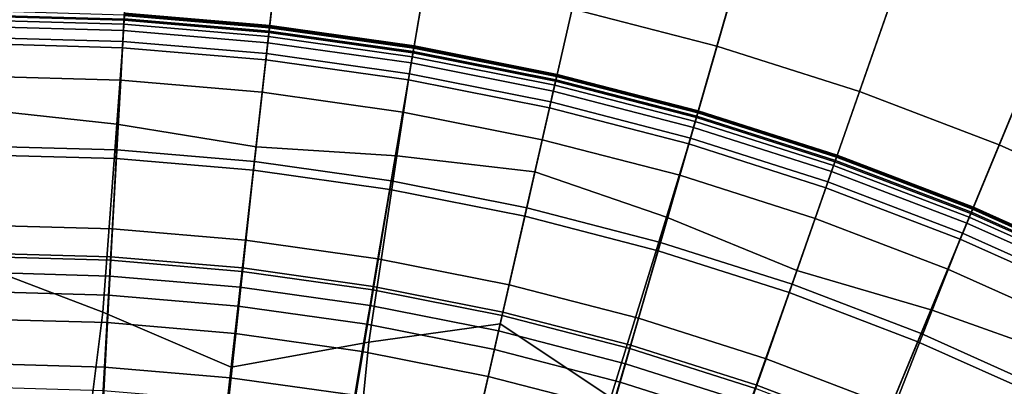
# Model space of a CAD drawing. Extents: x -8.9 to 8.9, y -8.9 to 8.9.
# Drawn here: x 0 to 0.4, y 1 to 1.1 of the extents above; entities that cross this region are included whole.
import ezdxf

# ---------------------------------------------------------------- set-up
doc = ezdxf.new("R2010")
doc.units = 0

msp = doc.modelspace()

# ---------------------------------------------------------------- linework, layer by layer
for points in [[(0.32291, 1.12083, 4.32518), (0.41787, 1.45047, 4.29869), (0.33589, 1.47163, 4.29869), (0.25956, 1.13718, 4.32518)], [(0.38524, 1.10096, 4.32518), (0.49854, 1.42475, 4.29869), (0.41787, 1.45047, 4.29869), (0.32291, 1.12083, 4.32518)], [(0.38524, 1.10096, 4.32518), (0.44636, 1.07763, 4.32518), (0.57764, 1.39457, 4.29869), (0.49854, 1.42475, 4.29869)], [(0.44636, 1.07763, 4.32518), (0.50608, 1.05092, 4.32518), (0.65492, 1.35999, 4.29869), (0.57764, 1.39457, 4.29869)], [(0.06018, 1.07168, -0.04782), (-0.00001, 1.07337, -0.04782), (-0.00001, 1.35577, -0.03898), (0.07601, 1.35363, -0.03898)], [(0.12017, 1.06661, -0.04782), (0.06018, 1.07168, -0.04782), (0.07601, 1.35363, -0.03898), (0.15179, 1.34723, -0.03898)], [(0.12017, 1.06661, -0.04782), (0.15179, 1.34723, -0.03898), (0.22709, 1.33661, -0.03898), (0.17979, 1.0582, -0.04782)], [(0.17979, 1.0582, -0.04782), (0.22709, 1.33661, -0.03898), (0.30168, 1.32178, -0.03898), (0.23884, 1.04646, -0.04782)], [(0.29714, 1.03142, -0.04782), (0.23884, 1.04646, -0.04782), (0.30168, 1.32178, -0.03898), (0.37532, 1.30277, -0.03898)], [(0.35451, 1.01313, -0.04782), (0.29714, 1.03142, -0.04782), (0.37532, 1.30277, -0.03898), (0.44778, 1.27968, -0.03898)], [(0.35451, 1.01313, -0.04782), (0.44778, 1.27968, -0.03898), (0.51883, 1.25256, -0.03898), (0.41076, 0.99166, -0.04782)], [(0.41076, 0.99166, -0.04782), (0.51883, 1.25256, -0.03898), (0.58825, 1.22151, -0.03898), (0.46572, 0.96707, -0.04782)], [(0.06541, 1.16458, 4.32518), (0.00001, 1.16642, 4.32518), (0.00001, 1.04265, 4.33526), (0.05847, 1.041, 4.33526)], [(0.1306, 1.15908, 4.32518), (0.06541, 1.16458, 4.32518), (0.05847, 1.041, 4.33526), (0.11675, 1.03608, 4.33526)], [(0.1306, 1.15908, 4.32518), (0.11675, 1.03608, 4.33526), (0.17466, 1.02791, 4.33526), (0.19539, 1.14994, 4.32518)], [(0.19539, 1.14994, 4.32518), (0.17466, 1.02791, 4.33526), (0.23201, 1.01651, 4.33526), (0.25956, 1.13718, 4.32518)], [(0.32291, 1.12083, 4.32518), (0.25956, 1.13718, 4.32518), (0.23201, 1.01651, 4.33526), (0.28864, 1.00189, 4.33526)], [(0.06372, 1.13443, 6.27228), (0.00001, 1.13623, 6.27228), (0.00001, 1.13397, 6.29845), (0.06359, 1.13218, 6.29845)], [(0.06349, 1.1304, 5.01627), (0.00001, 1.13219, 5.01627), (0.00001, 1.13458, 5.02137), (0.06362, 1.13279, 5.02137)], [(0.06359, 1.13218, 6.29845), (0.00001, 1.13397, 6.29845), (0.00001, 1.12945, 6.30422), (0.06334, 1.12767, 6.30422)], [(0.12677, 1.12506, 5.01627), (0.06349, 1.1304, 5.01627), (0.06362, 1.13279, 5.02137), (0.12704, 1.12744, 5.02137)], [(0.12723, 1.12907, 6.27228), (0.06372, 1.13443, 6.27228), (0.06359, 1.13218, 6.29845), (0.12697, 1.12683, 6.29845)], [(0.1272, 1.12887, 5.02654), (0.12704, 1.12744, 5.02137), (0.06362, 1.13279, 5.02137), (0.06371, 1.13423, 5.02654)], [(0.12728, 1.12958, 5.05066), (0.1272, 1.12887, 5.02654), (0.06371, 1.13423, 5.02654), (0.06375, 1.13494, 5.05066)], [(0.12723, 1.12907, 6.27228), (0.12731, 1.12982, 6.20766), (0.06376, 1.13518, 6.20766), (0.06372, 1.13443, 6.27228)], [(0.12728, 1.12958, 5.05066), (0.06375, 1.13494, 5.05066), (0.06376, 1.13518, 5.11262), (0.12731, 1.12982, 5.11262)], [(0.12731, 1.12982, 6.20766), (0.12731, 1.12982, 6.0865), (0.06376, 1.13518, 6.0865), (0.06376, 1.13518, 6.20766)], [(0.12731, 1.12982, 5.11262), (0.06376, 1.13518, 5.11262), (0.06376, 1.13518, 5.2313), (0.12731, 1.12982, 5.2313)], [(0.12731, 1.12982, 5.65791), (0.12731, 1.12982, 5.42558), (0.06376, 1.13518, 5.42558), (0.06376, 1.13518, 5.65791)], [(0.12731, 1.12982, 5.42558), (0.12731, 1.12982, 5.2313), (0.06376, 1.13518, 5.2313), (0.06376, 1.13518, 5.42558)], [(0.12731, 1.12982, 5.65791), (0.06376, 1.13518, 5.65791), (0.06376, 1.13518, 5.89073), (0.12731, 1.12982, 5.89073)], [(0.12731, 1.12982, 5.89073), (0.06376, 1.13518, 5.89073), (0.06376, 1.13518, 6.0865), (0.12731, 1.12982, 6.0865)], [(0.06307, 1.12286, 5.00542), (0.00001, 1.12463, 5.00542), (0.00001, 1.13219, 5.01627), (0.06349, 1.1304, 5.01627)], [(0.06292, 1.12016, 6.30769), (0.06334, 1.12767, 6.30422), (0.00001, 1.12945, 6.30422), (0.00001, 1.12193, 6.30769)], [(0.12593, 1.11755, 5.00542), (0.06307, 1.12286, 5.00542), (0.06349, 1.1304, 5.01627), (0.12677, 1.12506, 5.01627)], [(0.12697, 1.12683, 6.29845), (0.06359, 1.13218, 6.29845), (0.06334, 1.12767, 6.30422), (0.12647, 1.12234, 6.30422)], [(0.12723, 1.12907, 6.27228), (0.12697, 1.12683, 6.29845), (0.18995, 1.11794, 6.29845), (0.19033, 1.12017, 6.27228)], [(0.1272, 1.12887, 5.02654), (0.1903, 1.11996, 5.02654), (0.19006, 1.11855, 5.02137), (0.12704, 1.12744, 5.02137)], [(0.12728, 1.12958, 5.05066), (0.19042, 1.12067, 5.05066), (0.1903, 1.11996, 5.02654), (0.1272, 1.12887, 5.02654)], [(0.12723, 1.12907, 6.27228), (0.19033, 1.12017, 6.27228), (0.19046, 1.12091, 6.20766), (0.12731, 1.12982, 6.20766)], [(0.12728, 1.12958, 5.05066), (0.12731, 1.12982, 5.11262), (0.19046, 1.12091, 5.11262), (0.19042, 1.12067, 5.05066)], [(0.12731, 1.12982, 6.20766), (0.19046, 1.12091, 6.20766), (0.19046, 1.12091, 6.0865), (0.12731, 1.12982, 6.0865)], [(0.12731, 1.12982, 5.11262), (0.12731, 1.12982, 5.2313), (0.19046, 1.12091, 5.2313), (0.19046, 1.12091, 5.11262)], [(0.12731, 1.12982, 5.65791), (0.19046, 1.12091, 5.65791), (0.19046, 1.12091, 5.42558), (0.12731, 1.12982, 5.42558)], [(0.12731, 1.12982, 5.42558), (0.19046, 1.12091, 5.42558), (0.19046, 1.12091, 5.2313), (0.12731, 1.12982, 5.2313)], [(0.12731, 1.12982, 5.65791), (0.12731, 1.12982, 5.89073), (0.19046, 1.12091, 5.89073), (0.19046, 1.12091, 5.65791)], [(0.12731, 1.12982, 5.89073), (0.12731, 1.12982, 6.0865), (0.19046, 1.12091, 6.0865), (0.19046, 1.12091, 5.89073)], [(0.06307, 1.12286, 5.00542), (0.06212, 1.10595, 4.98301), (0.00001, 1.1077, 4.98301), (0.00001, 1.12463, 5.00542)], [(0.12563, 1.11487, 6.30769), (0.12647, 1.12234, 6.30422), (0.06334, 1.12767, 6.30422), (0.06292, 1.12016, 6.30769)], [(0.12593, 1.11755, 5.00542), (0.12677, 1.12506, 5.01627), (0.18966, 1.11619, 5.01627), (0.18839, 1.10874, 5.00542)], [(0.12697, 1.12683, 6.29845), (0.12647, 1.12234, 6.30422), (0.1892, 1.11349, 6.30422), (0.18995, 1.11794, 6.29845)], [(0.12677, 1.12506, 5.01627), (0.12704, 1.12744, 5.02137), (0.19006, 1.11855, 5.02137), (0.18966, 1.11619, 5.01627)], [(0.0605, 1.08674, 6.30942), (0.06292, 1.12016, 6.30769), (0.00001, 1.12193, 6.30769), (0.00001, 1.09323, 6.30942)], [(0.12134, 1.07681, 6.30942), (0.12563, 1.11487, 6.30769), (0.06292, 1.12016, 6.30769), (0.0605, 1.08674, 6.30942)], [(0.12593, 1.11755, 5.00542), (0.12403, 1.10072, 4.98301), (0.06212, 1.10595, 4.98301), (0.06307, 1.12286, 5.00542)], [(0.12563, 1.11487, 6.30769), (0.18794, 1.10608, 6.30769), (0.1892, 1.11349, 6.30422), (0.12647, 1.12234, 6.30422)], [(0.19033, 1.12017, 6.27228), (0.18995, 1.11794, 6.29845), (0.25234, 1.10554, 6.29845), (0.25284, 1.10774, 6.27228)], [(0.1903, 1.11996, 5.02654), (0.25279, 1.10754, 5.02654), (0.25247, 1.10614, 5.02137), (0.19006, 1.11855, 5.02137)], [(0.19042, 1.12067, 5.05066), (0.25295, 1.10824, 5.05066), (0.25279, 1.10754, 5.02654), (0.1903, 1.11996, 5.02654)], [(0.19033, 1.12017, 6.27228), (0.25284, 1.10774, 6.27228), (0.25301, 1.10847, 6.20766), (0.19046, 1.12091, 6.20766)], [(0.19042, 1.12067, 5.05066), (0.19046, 1.12091, 5.11262), (0.25301, 1.10847, 5.11262), (0.25295, 1.10824, 5.05066)], [(0.19046, 1.12091, 6.20766), (0.25301, 1.10847, 6.20766), (0.25301, 1.10847, 6.0865), (0.19046, 1.12091, 6.0865)], [(0.19046, 1.12091, 5.11262), (0.19046, 1.12091, 5.2313), (0.25301, 1.10847, 5.2313), (0.25301, 1.10847, 5.11262)], [(0.19046, 1.12091, 5.65791), (0.25301, 1.10847, 5.65791), (0.25301, 1.10847, 5.42558), (0.19046, 1.12091, 5.42558)], [(0.19046, 1.12091, 5.42558), (0.25301, 1.10847, 5.42558), (0.25301, 1.10847, 5.2313), (0.19046, 1.12091, 5.2313)], [(0.19046, 1.12091, 5.65791), (0.19046, 1.12091, 5.89073), (0.25301, 1.10847, 5.89073), (0.25301, 1.10847, 5.65791)], [(0.19046, 1.12091, 5.89073), (0.19046, 1.12091, 6.0865), (0.25301, 1.10847, 6.0865), (0.25301, 1.10847, 5.89073)], [(0.38524, 1.10096, 4.32518), (0.32291, 1.12083, 4.32518), (0.28864, 1.00189, 4.33526), (0.34436, 0.98413, 4.33526)], [(0.12593, 1.11755, 5.00542), (0.18839, 1.10874, 5.00542), (0.18555, 1.09204, 4.98301), (0.12403, 1.10072, 4.98301)], [(0.18839, 1.10874, 5.00542), (0.18966, 1.11619, 5.01627), (0.25194, 1.10381, 5.01627), (0.25026, 1.09644, 5.00542)], [(0.18995, 1.11794, 6.29845), (0.1892, 1.11349, 6.30422), (0.25133, 1.10114, 6.30422), (0.25234, 1.10554, 6.29845)], [(0.18966, 1.11619, 5.01627), (0.19006, 1.11855, 5.02137), (0.25247, 1.10614, 5.02137), (0.25194, 1.10381, 5.01627)], [(0.12134, 1.07681, 6.30942), (0.18286, 1.07296, 6.30942), (0.18794, 1.10608, 6.30769), (0.12563, 1.11487, 6.30769)], [(0.18794, 1.10608, 6.30769), (0.24966, 1.09381, 6.30769), (0.25133, 1.10114, 6.30422), (0.1892, 1.11349, 6.30422)], [(0.06212, 1.10595, 4.98301), (0.06041, 1.07548, 4.94322), (0.00001, 1.07718, 4.94322), (0.00001, 1.1077, 4.98301)], [(0.18839, 1.10874, 5.00542), (0.25026, 1.09644, 5.00542), (0.24649, 1.07993, 4.98301), (0.18555, 1.09204, 4.98301)], [(0.31455, 1.09182, 6.27228), (0.25284, 1.10774, 6.27228), (0.25234, 1.10554, 6.29845), (0.31392, 1.08965, 6.29845)], [(0.31449, 1.09162, 5.02654), (0.31409, 1.09024, 5.02137), (0.25247, 1.10614, 5.02137), (0.25279, 1.10754, 5.02654)], [(0.31469, 1.09231, 5.05066), (0.31449, 1.09162, 5.02654), (0.25279, 1.10754, 5.02654), (0.25295, 1.10824, 5.05066)], [(0.31455, 1.09182, 6.27228), (0.31475, 1.09254, 6.20766), (0.25301, 1.10847, 6.20766), (0.25284, 1.10774, 6.27228)], [(0.31469, 1.09231, 5.05066), (0.25295, 1.10824, 5.05066), (0.25301, 1.10847, 5.11262), (0.31475, 1.09254, 5.11262)], [(0.31475, 1.09254, 6.20766), (0.31475, 1.09254, 6.0865), (0.25301, 1.10847, 6.0865), (0.25301, 1.10847, 6.20766)], [(0.31475, 1.09254, 5.11262), (0.25301, 1.10847, 5.11262), (0.25301, 1.10847, 5.2313), (0.31475, 1.09254, 5.2313)], [(0.31475, 1.09254, 5.65791), (0.31475, 1.09254, 5.42558), (0.25301, 1.10847, 5.42558), (0.25301, 1.10847, 5.65791)], [(0.31475, 1.09254, 5.42558), (0.31475, 1.09254, 5.2313), (0.25301, 1.10847, 5.2313), (0.25301, 1.10847, 5.42558)], [(0.31475, 1.09254, 5.65791), (0.25301, 1.10847, 5.65791), (0.25301, 1.10847, 5.89073), (0.31475, 1.09254, 5.89073)], [(0.31475, 1.09254, 5.89073), (0.25301, 1.10847, 5.89073), (0.25301, 1.10847, 6.0865), (0.31475, 1.09254, 6.0865)], [(0.12403, 1.10072, 4.98301), (0.12061, 1.0704, 4.94322), (0.06041, 1.07548, 4.94322), (0.06212, 1.10595, 4.98301)], [(0.18286, 1.07296, 6.30942), (0.24327, 1.06583, 6.30942), (0.24966, 1.09381, 6.30769), (0.18794, 1.10608, 6.30769)], [(0.31134, 1.08068, 5.00542), (0.25026, 1.09644, 5.00542), (0.25194, 1.10381, 5.01627), (0.31343, 1.08794, 5.01627)], [(0.31392, 1.08965, 6.29845), (0.25234, 1.10554, 6.29845), (0.25133, 1.10114, 6.30422), (0.31267, 1.08531, 6.30422)], [(0.31343, 1.08794, 5.01627), (0.25194, 1.10381, 5.01627), (0.25247, 1.10614, 5.02137), (0.31409, 1.09024, 5.02137)], [(0.12403, 1.10072, 4.98301), (0.18555, 1.09204, 4.98301), (0.18044, 1.06196, 4.94322), (0.12061, 1.0704, 4.94322)], [(0.31059, 1.07808, 6.30769), (0.31267, 1.08531, 6.30422), (0.25133, 1.10114, 6.30422), (0.24966, 1.09381, 6.30769)], [(0.38524, 1.10096, 4.32518), (0.34436, 0.98413, 4.33526), (0.39899, 0.96328, 4.33526), (0.44636, 1.07763, 4.32518)], [(0.31134, 1.08068, 5.00542), (0.30665, 1.0644, 4.98301), (0.24649, 1.07993, 4.98301), (0.25026, 1.09644, 5.00542)], [(0.0605, 1.08674, 6.30942), (0.00001, 1.09323, 6.30942), (0, 1.02518, 6.31), (0.05427, 1.00452, 6.31)], [(0.18555, 1.09204, 4.98301), (0.24649, 1.07993, 4.98301), (0.2397, 1.05018, 4.94322), (0.18044, 1.06196, 4.94322)], [(0.3008, 1.04604, 6.30942), (0.31059, 1.07808, 6.30769), (0.24966, 1.09381, 6.30769), (0.24327, 1.06583, 6.30942)], [(0.37452, 1.07033, 6.29845), (0.31392, 1.08965, 6.29845), (0.31267, 1.08531, 6.30422), (0.37303, 1.06607, 6.30422)], [(0.37393, 1.06865, 5.01627), (0.31343, 1.08794, 5.01627), (0.31409, 1.09024, 5.02137), (0.37472, 1.07091, 5.02137)], [(0.37526, 1.07246, 6.27228), (0.31455, 1.09182, 6.27228), (0.31392, 1.08965, 6.29845), (0.37452, 1.07033, 6.29845)], [(0.3752, 1.07227, 5.02654), (0.37472, 1.07091, 5.02137), (0.31409, 1.09024, 5.02137), (0.31449, 1.09162, 5.02654)], [(0.37543, 1.07294, 5.05066), (0.3752, 1.07227, 5.02654), (0.31449, 1.09162, 5.02654), (0.31469, 1.09231, 5.05066)], [(0.37526, 1.07246, 6.27228), (0.37551, 1.07317, 6.20766), (0.31475, 1.09254, 6.20766), (0.31455, 1.09182, 6.27228)], [(0.37543, 1.07294, 5.05066), (0.31469, 1.09231, 5.05066), (0.31475, 1.09254, 5.11262), (0.37551, 1.07317, 5.11262)], [(0.37551, 1.07317, 6.20766), (0.37551, 1.07317, 6.0865), (0.31475, 1.09254, 6.0865), (0.31475, 1.09254, 6.20766)], [(0.37551, 1.07317, 5.11262), (0.31475, 1.09254, 5.11262), (0.31475, 1.09254, 5.2313), (0.37551, 1.07317, 5.2313)], [(0.37551, 1.07317, 5.65791), (0.37551, 1.07317, 5.42558), (0.31475, 1.09254, 5.42558), (0.31475, 1.09254, 5.65791)], [(0.37551, 1.07317, 5.42558), (0.37551, 1.07317, 5.2313), (0.31475, 1.09254, 5.2313), (0.31475, 1.09254, 5.42558)], [(0.37551, 1.07317, 5.65791), (0.31475, 1.09254, 5.65791), (0.31475, 1.09254, 5.89073), (0.37551, 1.07317, 5.89073)], [(0.37551, 1.07317, 5.89073), (0.31475, 1.09254, 5.89073), (0.31475, 1.09254, 6.0865), (0.37551, 1.07317, 6.0865)], [(0.12134, 1.07681, 6.30942), (0.0605, 1.08674, 6.30942), (0.05427, 1.00452, 6.31), (0.11049, 0.98058, 6.31)], [(0.37054, 1.05897, 6.30769), (0.37303, 1.06607, 6.30422), (0.31267, 1.08531, 6.30422), (0.31059, 1.07808, 6.30769)], [(0.37144, 1.06152, 5.00542), (0.31134, 1.08068, 5.00542), (0.31343, 1.08794, 5.01627), (0.37393, 1.06865, 5.01627)], [(0.0577, 1.02725, 4.88024), (0.00001, 1.02887, 4.88024), (0.00001, 1.07718, 4.94322), (0.06041, 1.07548, 4.94322)], [(0.12134, 1.07681, 6.30942), (0.11049, 0.98058, 6.31), (0.17063, 0.99141, 6.31), (0.18286, 1.07296, 6.30942)], [(0.30665, 1.0644, 4.98301), (0.2982, 1.03508, 4.94322), (0.2397, 1.05018, 4.94322), (0.24649, 1.07993, 4.98301)], [(0.35789, 1.02282, 6.30942), (0.37054, 1.05897, 6.30769), (0.31059, 1.07808, 6.30769), (0.3008, 1.04604, 6.30942)], [(0.37144, 1.06152, 5.00542), (0.36584, 1.04553, 4.98301), (0.30665, 1.0644, 4.98301), (0.31134, 1.08068, 5.00542)], [(0.44636, 1.07763, 4.32518), (0.39899, 0.96328, 4.33526), (0.45238, 0.9394, 4.33526), (0.50608, 1.05092, 4.32518)], [(0.04816, 0.84612, -0.05449), (-0.00001, 0.84705, -0.05449), (-0.00001, 1.07337, -0.04782), (0.06018, 1.07168, -0.04782)], [(0.1152, 1.02239, 4.88024), (0.0577, 1.02725, 4.88024), (0.06041, 1.07548, 4.94322), (0.12061, 1.0704, 4.94322)], [(0.18286, 1.07296, 6.30942), (0.17063, 0.99141, 6.31), (0.22813, 0.99948, 6.31), (0.24327, 1.06583, 6.30942)], [(0.37526, 1.07246, 6.27228), (0.37452, 1.07033, 6.29845), (0.43394, 1.04765, 6.29845), (0.4348, 1.04974, 6.27228)], [(0.37543, 1.07294, 5.05066), (0.435, 1.05021, 5.05066), (0.43473, 1.04955, 5.02654), (0.3752, 1.07227, 5.02654)], [(0.37526, 1.07246, 6.27228), (0.4348, 1.04974, 6.27228), (0.43509, 1.05043, 6.20766), (0.37551, 1.07317, 6.20766)], [(0.37543, 1.07294, 5.05066), (0.37551, 1.07317, 5.11262), (0.43509, 1.05043, 5.11262), (0.435, 1.05021, 5.05066)], [(0.37551, 1.07317, 6.20766), (0.43509, 1.05043, 6.20766), (0.43509, 1.05043, 6.0865), (0.37551, 1.07317, 6.0865)], [(0.37551, 1.07317, 5.11262), (0.37551, 1.07317, 5.2313), (0.43509, 1.05043, 5.2313), (0.43509, 1.05043, 5.11262)], [(0.37551, 1.07317, 5.65791), (0.43509, 1.05043, 5.65791), (0.43509, 1.05043, 5.42558), (0.37551, 1.07317, 5.42558)], [(0.37551, 1.07317, 5.42558), (0.43509, 1.05043, 5.42558), (0.43509, 1.05043, 5.2313), (0.37551, 1.07317, 5.2313)], [(0.37551, 1.07317, 5.65791), (0.37551, 1.07317, 5.89073), (0.43509, 1.05043, 5.89073), (0.43509, 1.05043, 5.65791)], [(0.37551, 1.07317, 5.89073), (0.37551, 1.07317, 6.0865), (0.43509, 1.05043, 6.0865), (0.43509, 1.05043, 5.89073)], [(0.09618, 0.84408, -0.05446), (0.04816, 0.84612, -0.05449), (0.06018, 1.07168, -0.04782), (0.12017, 1.06661, -0.04782)], [(0.1152, 1.02239, 4.88024), (0.12061, 1.0704, 4.94322), (0.18044, 1.06196, 4.94322), (0.17235, 1.01433, 4.88024)], [(0.37144, 1.06152, 5.00542), (0.37393, 1.06865, 5.01627), (0.43326, 1.04601, 5.01627), (0.43037, 1.03903, 5.00542)], [(0.37452, 1.07033, 6.29845), (0.37303, 1.06607, 6.30422), (0.43221, 1.04348, 6.30422), (0.43394, 1.04765, 6.29845)], [(0.37393, 1.06865, 5.01627), (0.37472, 1.07091, 5.02137), (0.43418, 1.04822, 5.02137), (0.43326, 1.04601, 5.01627)], [(0.3752, 1.07227, 5.02654), (0.43473, 1.04955, 5.02654), (0.43418, 1.04822, 5.02137), (0.37472, 1.07091, 5.02137)], [(0.09618, 0.84408, -0.05446), (0.12017, 1.06661, -0.04782), (0.17979, 1.0582, -0.04782), (0.14391, 0.84166, -0.05437)], [(0.3008, 1.04604, 6.30942), (0.24327, 1.06583, 6.30942), (0.22813, 0.99948, 6.31), (0.27643, 0.96726, 6.31)], [(0.36584, 1.04553, 4.98301), (0.35576, 1.01673, 4.94322), (0.2982, 1.03508, 4.94322), (0.30665, 1.0644, 4.98301)], [(0.37054, 1.05897, 6.30769), (0.42934, 1.03653, 6.30769), (0.43221, 1.04348, 6.30422), (0.37303, 1.06607, 6.30422)], [(0.17235, 1.01433, 4.88024), (0.18044, 1.06196, 4.94322), (0.2397, 1.05018, 4.94322), (0.22895, 1.00308, 4.88024)], [(0.37144, 1.06152, 5.00542), (0.43037, 1.03903, 5.00542), (0.42389, 1.02338, 4.98301), (0.36584, 1.04553, 4.98301)], [(0.14391, 0.84166, -0.05437), (0.17979, 1.0582, -0.04782), (0.23884, 1.04646, -0.04782), (0.19061, 0.83513, -0.05431)], [(0.35789, 1.02282, 6.30942), (0.41701, 1.00538, 6.30942), (0.42934, 1.03653, 6.30769), (0.37054, 1.05897, 6.30769)], [(0.23551, 0.82075, -0.05437), (0.19061, 0.83513, -0.05431), (0.23884, 1.04646, -0.04782), (0.29714, 1.03142, -0.04782)], [(0.28483, 0.98866, 4.88024), (0.22895, 1.00308, 4.88024), (0.2397, 1.05018, 4.94322), (0.2982, 1.03508, 4.94322)], [(0.43394, 1.04765, 6.29845), (0.43221, 1.04348, 6.30422), (0.49004, 1.01761, 6.30422), (0.492, 1.02168, 6.29845)], [(0.43326, 1.04601, 5.01627), (0.43418, 1.04822, 5.02137), (0.49227, 1.02223, 5.02137), (0.49123, 1.02008, 5.01627)], [(0.4348, 1.04974, 6.27228), (0.43394, 1.04765, 6.29845), (0.492, 1.02168, 6.29845), (0.49298, 1.02371, 6.27228)], [(0.43473, 1.04955, 5.02654), (0.49289, 1.02353, 5.02654), (0.49227, 1.02223, 5.02137), (0.43418, 1.04822, 5.02137)], [(0.435, 1.05021, 5.05066), (0.4932, 1.02417, 5.05066), (0.49289, 1.02353, 5.02654), (0.43473, 1.04955, 5.02654)], [(0.4348, 1.04974, 6.27228), (0.49298, 1.02371, 6.27228), (0.49331, 1.02439, 6.20766), (0.43509, 1.05043, 6.20766)], [(0.435, 1.05021, 5.05066), (0.43509, 1.05043, 5.11262), (0.49331, 1.02439, 5.11262), (0.4932, 1.02417, 5.05066)], [(0.43509, 1.05043, 6.20766), (0.49331, 1.02439, 6.20766), (0.49331, 1.02439, 6.0865), (0.43509, 1.05043, 6.0865)], [(0.43509, 1.05043, 5.11262), (0.43509, 1.05043, 5.2313), (0.49331, 1.02439, 5.2313), (0.49331, 1.02439, 5.11262)], [(0.43509, 1.05043, 5.65791), (0.49331, 1.02439, 5.65791), (0.49331, 1.02439, 5.42558), (0.43509, 1.05043, 5.42558)], [(0.43509, 1.05043, 5.42558), (0.49331, 1.02439, 5.42558), (0.49331, 1.02439, 5.2313), (0.43509, 1.05043, 5.2313)], [(0.43509, 1.05043, 5.65791), (0.43509, 1.05043, 5.89073), (0.49331, 1.02439, 5.89073), (0.49331, 1.02439, 5.65791)], [(0.43509, 1.05043, 5.89073), (0.43509, 1.05043, 6.0865), (0.49331, 1.02439, 6.0865), (0.49331, 1.02439, 5.89073)], [(0.05847, 1.041, 4.33526), (0.00001, 1.04265, 4.33526), (0.00001, 1.03041, 4.33738), (0.05778, 1.02878, 4.33738)], [(0.35789, 1.02282, 6.30942), (0.3008, 1.04604, 6.30942), (0.27643, 0.96726, 6.31), (0.32591, 0.93141, 6.31)], [(0.36584, 1.04553, 4.98301), (0.42389, 1.02338, 4.98301), (0.41221, 0.99519, 4.94322), (0.35576, 1.01673, 4.94322)], [(0.42934, 1.03653, 6.30769), (0.48678, 1.01083, 6.30769), (0.49004, 1.01761, 6.30422), (0.43221, 1.04348, 6.30422)], [(0.43037, 1.03903, 5.00542), (0.43326, 1.04601, 5.01627), (0.49123, 1.02008, 5.01627), (0.48795, 1.01327, 5.00542)], [(0.11675, 1.03608, 4.33526), (0.05847, 1.041, 4.33526), (0.05778, 1.02878, 4.33738), (0.11538, 1.02392, 4.33738)], [(0.43037, 1.03903, 5.00542), (0.48795, 1.01327, 5.00542), (0.4806, 0.99801, 4.98301), (0.42389, 1.02338, 4.98301)], [(0.11675, 1.03608, 4.33526), (0.11538, 1.02392, 4.33738), (0.17261, 1.01584, 4.33738), (0.17466, 1.02791, 4.33526)], [(0.33981, 0.97113, 4.88024), (0.28483, 0.98866, 4.88024), (0.2982, 1.03508, 4.94322), (0.35576, 1.01673, 4.94322)], [(0.41701, 1.00538, 6.30942), (0.47433, 0.98498, 6.30942), (0.48678, 1.01083, 6.30769), (0.42934, 1.03653, 6.30769)], [(0.05731, 1.02036, 4.34), (0.05778, 1.02878, 4.33738), (0.00001, 1.03041, 4.33738), (0.00001, 1.02197, 4.34)], [(0.27957, 0.80222, -0.05446), (0.23551, 0.82075, -0.05437), (0.29714, 1.03142, -0.04782), (0.35451, 1.01313, -0.04782)], [(0.05449, 0.97019, 4.80574), (0, 0.97173, 4.80574), (0.00001, 1.02887, 4.88024), (0.0577, 1.02725, 4.88024)], [(0.05427, 1.00452, 6.31), (0, 1.02518, 6.31), (0, 0.92733, 6.31), (0.03663, 0.86348, 6.31)], [(0.10881, 0.96561, 4.80574), (0.05449, 0.97019, 4.80574), (0.0577, 1.02725, 4.88024), (0.1152, 1.02239, 4.88024)], [(0.11443, 1.01554, 4.34), (0.11538, 1.02392, 4.33738), (0.05778, 1.02878, 4.33738), (0.05731, 1.02036, 4.34)], [(0.17466, 1.02791, 4.33526), (0.17261, 1.01584, 4.33738), (0.22929, 1.00458, 4.33738), (0.23201, 1.01651, 4.33526)], [(0.05684, 1.012, 4.34643), (0.05731, 1.02036, 4.34), (0.00001, 1.02197, 4.34), (0.00001, 1.0136, 4.34643)], [(0.10881, 0.96561, 4.80574), (0.1152, 1.02239, 4.88024), (0.17235, 1.01433, 4.88024), (0.16278, 0.958, 4.80574)], [(0.11443, 1.01554, 4.34), (0.17119, 1.00753, 4.34), (0.17261, 1.01584, 4.33738), (0.11538, 1.02392, 4.33738)], [(0.35789, 1.02282, 6.30942), (0.32591, 0.93141, 6.31), (0.38695, 0.92859, 6.31), (0.41701, 1.00538, 6.30942)], [(0.42389, 1.02338, 4.98301), (0.4806, 0.99801, 4.98301), (0.46736, 0.97051, 4.94322), (0.41221, 0.99519, 4.94322)], [(0.11349, 1.00722, 4.34643), (0.11443, 1.01554, 4.34), (0.05731, 1.02036, 4.34), (0.05684, 1.012, 4.34643)], [(0.28864, 1.00189, 4.33526), (0.23201, 1.01651, 4.33526), (0.22929, 1.00458, 4.33738), (0.28525, 0.99013, 4.33738)], [(0.33981, 0.97113, 4.88024), (0.35576, 1.01673, 4.94322), (0.41221, 0.99519, 4.94322), (0.39372, 0.95055, 4.88024)], [(0.05684, 1.012, 4.34643), (0.00001, 1.0136, 4.34643), (0.00001, 1.00156, 4.35999), (0.05616, 0.99998, 4.35999)], [(0.11349, 1.00722, 4.34643), (0.05684, 1.012, 4.34643), (0.05616, 0.99998, 4.35999), (0.11215, 0.99525, 4.35999)], [(0.11349, 1.00722, 4.34643), (0.16979, 0.99928, 4.34643), (0.17119, 1.00753, 4.34), (0.11443, 1.01554, 4.34)], [(0.16278, 0.958, 4.80574), (0.17235, 1.01433, 4.88024), (0.22895, 1.00308, 4.88024), (0.21623, 0.94737, 4.80574)], [(0.17119, 1.00753, 4.34), (0.22742, 0.99635, 4.34), (0.22929, 1.00458, 4.33738), (0.17261, 1.01584, 4.33738)], [(0.27957, 0.80222, -0.05446), (0.35451, 1.01313, -0.04782), (0.41076, 0.99166, -0.04782), (0.32372, 0.78323, -0.05449)], [(0.11049, 0.98058, 6.31), (0.05427, 1.00452, 6.31), (0.03663, 0.86348, 6.31), (0.09066, 0.80462, 6.31)], [(0.11349, 1.00722, 4.34643), (0.11215, 0.99525, 4.35999), (0.16777, 0.98741, 4.35999), (0.16979, 0.99928, 4.34643)], [(0.16979, 0.99928, 4.34643), (0.22555, 0.98819, 4.34643), (0.22742, 0.99635, 4.34), (0.17119, 1.00753, 4.34)], [(0.28292, 0.98203, 4.34), (0.28525, 0.99013, 4.33738), (0.22929, 1.00458, 4.33738), (0.22742, 0.99635, 4.34)], [(0.41701, 1.00538, 6.30942), (0.38695, 0.92859, 6.31), (0.4448, 0.92367, 6.31), (0.47433, 0.98498, 6.30942)], [(0.05616, 0.99998, 4.35999), (0.00001, 1.00156, 4.35999), (0, 0.9821, 4.384), (0.05507, 0.98055, 4.384)], [(0.11215, 0.99525, 4.35999), (0.05616, 0.99998, 4.35999), (0.05507, 0.98055, 4.384), (0.10997, 0.97592, 4.384)], [(0.17063, 0.99141, 6.31), (0.15644, 0.84999, 6.31), (0.20635, 0.90408, 6.31), (0.22813, 0.99948, 6.31)], [(0.16979, 0.99928, 4.34643), (0.16777, 0.98741, 4.35999), (0.22287, 0.97645, 4.35999), (0.22555, 0.98819, 4.34643)], [(0.27643, 0.96726, 6.31), (0.22813, 0.99948, 6.31), (0.20635, 0.90408, 6.31), (0.22785, 0.83369, 6.31)], [(0.26901, 0.93375, 4.80574), (0.21623, 0.94737, 4.80574), (0.22895, 1.00308, 4.88024), (0.28483, 0.98866, 4.88024)], [(0.34436, 0.98413, 4.33526), (0.28864, 1.00189, 4.33526), (0.28525, 0.99013, 4.33738), (0.34031, 0.97258, 4.33738)], [(0.11215, 0.99525, 4.35999), (0.10997, 0.97592, 4.384), (0.16451, 0.96822, 4.384), (0.16777, 0.98741, 4.35999)], [(0.2806, 0.97399, 4.34643), (0.28292, 0.98203, 4.34), (0.22742, 0.99635, 4.34), (0.22555, 0.98819, 4.34643)], [(0.39372, 0.95055, 4.88024), (0.41221, 0.99519, 4.94322), (0.46736, 0.97051, 4.94322), (0.4464, 0.92699, 4.88024)], [(0.11049, 0.98058, 6.31), (0.09066, 0.80462, 6.31), (0.15644, 0.84999, 6.31), (0.17063, 0.99141, 6.31)], [(0.32372, 0.78323, -0.05449), (0.41076, 0.99166, -0.04782), (0.46572, 0.96707, -0.04782), (0.36752, 0.76317, -0.05449)], [(0.16777, 0.98741, 4.35999), (0.16451, 0.96822, 4.384), (0.21854, 0.95748, 4.384), (0.22287, 0.97645, 4.35999)], [(0.2806, 0.97399, 4.34643), (0.22555, 0.98819, 4.34643), (0.22287, 0.97645, 4.35999), (0.27727, 0.96242, 4.35999)], [(0.32093, 0.9172, 4.80574), (0.26901, 0.93375, 4.80574), (0.28483, 0.98866, 4.88024), (0.33981, 0.97113, 4.88024)], [(0.33753, 0.96462, 4.34), (0.34031, 0.97258, 4.33738), (0.28525, 0.99013, 4.33738), (0.28292, 0.98203, 4.34)], [(0.05336, 0.94998, 4.42178), (0.05507, 0.98055, 4.384), (0, 0.9821, 4.384), (0, 0.95148, 4.42178)], [(0.33477, 0.95672, 4.34643), (0.33753, 0.96462, 4.34), (0.28292, 0.98203, 4.34), (0.2806, 0.97399, 4.34643)], [(0.34436, 0.98413, 4.33526), (0.34031, 0.97258, 4.33738), (0.39431, 0.95197, 4.33738), (0.39899, 0.96328, 4.33526)], [(0.52601, 0.95288, 6.30942), (0.47433, 0.98498, 6.30942), (0.4448, 0.92367, 6.31), (0.48472, 0.8815, 6.31)], [(0.10654, 0.94549, 4.42178), (0.10997, 0.97592, 4.384), (0.05507, 0.98055, 4.384), (0.05336, 0.94998, 4.42178)], [(0.10654, 0.94549, 4.42178), (0.15939, 0.93803, 4.42178), (0.16451, 0.96822, 4.384), (0.10997, 0.97592, 4.384)], [(0.27727, 0.96242, 4.35999), (0.22287, 0.97645, 4.35999), (0.21854, 0.95748, 4.384), (0.27188, 0.94372, 4.384)], [(0.33477, 0.95672, 4.34643), (0.2806, 0.97399, 4.34643), (0.27727, 0.96242, 4.35999), (0.33079, 0.94535, 4.35999)], [(0.33753, 0.96462, 4.34), (0.39108, 0.94418, 4.34), (0.39431, 0.95197, 4.33738), (0.34031, 0.97258, 4.33738)]]:
    msp.add_3dface(points)

doc.saveas('drawing.dxf')
